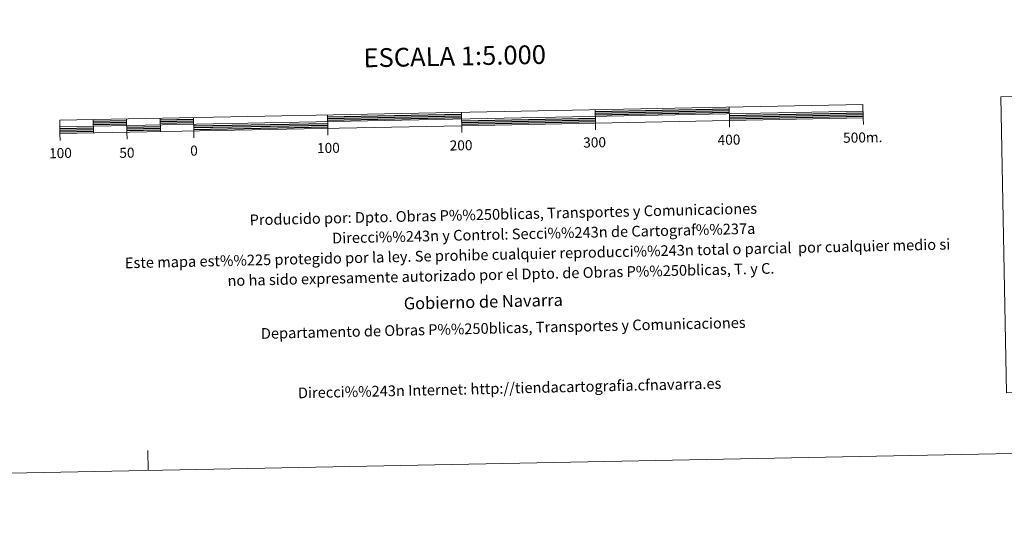
# Model space of a CAD drawing. Units: metres. Extents: x 634553 to 639066, y 699471 to 702528.
# Drawn here: x 636865 to 637600, y 699471 to 699854 of the extents above; entities that cross this region are included whole.
import ezdxf
from ezdxf.enums import TextEntityAlignment as Align

# ---------------------------------------------------------------- set-up
doc = ezdxf.new("R2010")
doc.units = ezdxf.units.M
doc.header["$MEASUREMENT"] = 0
doc.layers.add('Carátula', color=7, linetype='Continuous', lineweight=0)
doc.styles.add('Style-font002', font='font002.shx')
doc.styles.add('Style-font010', font='font010.shx')

msp = doc.modelspace()

# ---------------------------------------------------------------- linework, layer by layer
at = {"layer": 'Carátula', "color": 7, "linetype": 'Continuous', "lineweight": 13, "flags": 128}
for points in [[(637194.927, 699774.505), (637494.872, 699780.398), (637494.677, 699790.392), (636894.793, 699778.61), (636894.991, 699768.61), (637194.927, 699774.505)], [(636894.895, 699773.611), (637494.774, 699785.393)], [(637094.754, 699782.537), (637094.949, 699772.539)], [(637195.028, 699769.476), (637194.735, 699784.501)], [(637294.712, 699786.468), (637294.912, 699776.468)], [(637394.697, 699788.428), (637394.891, 699778.432)], [(636919.788, 699779.101), (636919.987, 699769.103)], [(636944.781, 699779.592), (636944.978, 699769.594)], [(636969.779, 699780.081), (636969.975, 699770.087)], [(636994.77, 699780.574), (636994.968, 699770.576)], [(637295.01, 699771.467), (637294.912, 699776.468)], [(637394.989, 699773.433), (637394.891, 699778.432)], [(637494.972, 699775.395), (637494.872, 699780.398)], [(636895.09, 699763.613), (636894.991, 699768.61)], [(636945.076, 699764.591), (636944.978, 699769.594)], [(636995.066, 699765.577), (636994.968, 699770.576)], [(637095.047, 699767.54), (637094.949, 699772.539)]]:
    msp.add_lwpolyline(points, dxfattribs=at)
at = {"layer": 'Carátula', "color": 7, "linetype": 'Continuous', "lineweight": 30, "flags": 128}
for points in [[(637094.779, 699781.288), (637194.758, 699783.253)], [(637294.738, 699785.215), (637394.719, 699787.178)], [(637294.765, 699783.965), (637394.742, 699785.928)], [(637294.788, 699782.715), (637394.768, 699784.681)], [(637394.817, 699782.179), (637494.798, 699784.143)], [(637394.842, 699780.931), (637494.825, 699782.891)], [(636919.815, 699777.851), (636944.808, 699778.34)], [(636919.837, 699776.601), (636944.832, 699777.09)], [(636919.862, 699775.352), (636944.855, 699775.845)], [(636969.803, 699778.833), (636994.798, 699779.322)], [(636969.828, 699777.581), (636994.821, 699778.072)], [(636969.852, 699776.336), (636994.843, 699776.826)], [(636994.894, 699774.325), (637094.873, 699776.29)], [(636994.919, 699773.075), (637094.898, 699775.037)], [(637094.802, 699780.038), (637194.782, 699782.001)], [(637094.826, 699778.788), (637194.809, 699780.752)], [(637194.856, 699778.252), (637294.839, 699780.218)], [(637194.882, 699777.004), (637294.861, 699778.966)], [(637194.905, 699775.753), (637294.888, 699777.716)], [(637394.866, 699779.68), (637494.847, 699781.643)], [(636894.916, 699772.359), (636919.911, 699772.852)], [(636894.942, 699771.11), (636919.935, 699771.604)], [(636894.967, 699769.86), (636919.96, 699770.353)], [(636944.904, 699773.343), (636969.901, 699773.834)], [(636944.929, 699772.091), (636969.926, 699772.584)], [(636944.953, 699770.842), (636969.948, 699771.332)], [(636994.942, 699771.827), (637094.926, 699773.787)]]:
    msp.add_lwpolyline(points, dxfattribs=at)
at = {"layer": 'Carátula', "color": 7, "linetype": 'Continuous', "lineweight": 0, "flags": 128}
msp.add_lwpolyline([(636960.966, 699517.061), (636960.671, 699532.058)], dxfattribs=at)
at = {"layer": 'Carátula', "color": 7, "linetype": 'Continuous', "lineweight": 0}
for points in [[(634611.421, 699470.911), (639065.556, 699558.389), (639007.237, 702527.826), (634553.102, 702440.348)], [(637597.588, 699796.176), (637972.221, 699803.531), (637976.562, 699582.514), (637601.926, 699575.156)]]:
    msp.add_3dface(points, dxfattribs=at)

# ---------------------------------------------------------------- texts
at = {"layer": 'Carátula', "color": 7, "linetype": 'Continuous', "lineweight": 0, "style": 'Style-font002'}
for s, height, p in [('ESCALA 1:5.000', 13.99988, (637189.762, 699826.455)), ('400', 7.4999, (637394.607, 699764.06)), ('500m.', 7.4999, (637494.496, 699765.765)), ('100', 7.4999, (637095.448, 699757.924)), ('200', 7.4999, (637194.525, 699759.874)), ('300', 7.4999, (637294.243, 699762.092)), ('100', 7.4999, (636895.338, 699754.118)), ('50', 7.4999, (636944.97, 699754.326)), ('0', 7.5, (636995.063, 699755.956))]:
    msp.add_text(s, height=height, rotation=1.125128, dxfattribs=at).set_placement(p, align=Align.MIDDLE_CENTER)
at = {"layer": 'Carátula', "color": 7, "linetype": 'Continuous', "lineweight": 0, "style": 'Style-font010'}
for s, height, p in [('Producido por: Dpto. Obras P%%250blicas, Transportes y Comunicaciones', 8, (637036.631, 699704.179)), ('Direcci%%243n y Control: Secci%%243n de Cartograf%%237a', 8, (637098.22, 699690.58)), ('Este mapa est%%225 protegido por la ley. Se prohibe cualquier reproducci%%243n total o parcial  por cualquier medio si', 7.999998, (636943.448, 699672.043)), ('no ha sido expresamente autorizado por el Dpto. de Obras P%%250blicas, T. y C.', 8, (637020.07, 699658.787)), ('Gobierno de Navarra', 9, (637151.729, 699641.789)), ('Departamento de Obras P%%250blicas, Transportes y Comunicaciones', 8, (637045.017, 699619.347)), ('Direcci%%243n Internet: http://tiendacartografia.cfnavarra.es', 8, (637072.696, 699574.968))]:
    msp.add_text(s, height=height, rotation=1.307486, dxfattribs=at).set_placement(p, align=Align.MIDDLE_LEFT)

doc.saveas('drawing.dxf')
